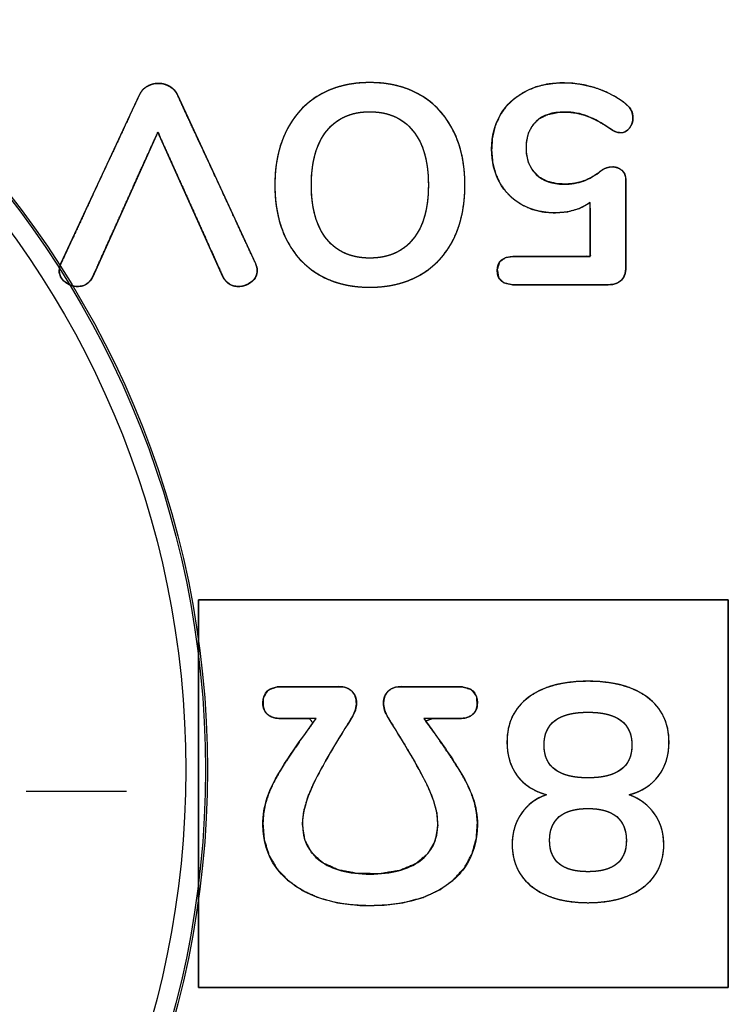
# Model space of a CAD drawing. Units: millimetres. Extents: x 5 to 1169, y 20 to 821.
# Drawn here: x 376 to 381, y 141 to 148 of the extents above; entities that cross this region are included whole.
import ezdxf

# ---------------------------------------------------------------- set-up
doc = ezdxf.new("R2010")
doc.units = ezdxf.units.MM
for name, color, linetype in [('02-0208-0100_ROT', 7, 'Continuous'), ('Default', 7, 'Continuous'), ('Silk', 7, 'Continuous')]:
    doc.layers.add(name, color=color, linetype=linetype)

# ---------------------------------------------------------------- blocks, each defined once
blk = doc.blocks.new('SE3')
at = {"layer": '02-0208-0100_ROT', "color": 7, "linetype": 'Continuous'}
blk.add_circle((370.392, 142.5618), 7, dxfattribs=at)
at = {"layer": '02-0208-0100_ROT', "color": 7}
for radius in [6.9849, 6.8385]:
    blk.add_circle((370.392, 142.5618), radius, dxfattribs=at)

msp = doc.modelspace()

# ---------------------------------------------------------------- linework, layer by layer
at = {"layer": 'Silk', "color": 7, "linetype": 'Continuous'}
for points, degree, knots in [([(376.5345, 146.2478), (376.5217, 146.2254), (376.5063, 146.2072), (376.4884, 146.1931), (376.4679, 146.1832), (376.4448, 146.1774), (376.4202, 146.1758), (376.4026, 146.177), (376.3856, 146.1802), (376.3691, 146.1853), (376.3534, 146.1924), (376.3382, 146.2015), (376.3237, 146.2124), (376.3111, 146.2247), (376.301, 146.2379), (376.2933, 146.2521), (376.288, 146.2673), (376.2852, 146.2834), (376.2848, 146.2972), (376.2854, 146.3054), (376.2867, 146.314), (376.2888, 146.323), (376.2917, 146.3323), (376.2952, 146.342), (376.3081, 146.3702), (376.389, 146.5444), (376.5208, 146.828), (376.6689, 147.1465), (376.7986, 147.4257), (376.8755, 147.5911), (376.8877, 147.6167), (376.8955, 147.6292), (376.9044, 147.6407), (376.9144, 147.6512), (376.9257, 147.6606), (376.938, 147.669), (376.9514, 147.6763), (376.9651, 147.6823), (376.9791, 147.687), (376.9934, 147.6905), (377.008, 147.6926), (377.0229, 147.6935), (377.0379, 147.6931), (377.0526, 147.6914), (377.067, 147.6884), (377.0811, 147.6841), (377.0948, 147.6786), (377.1083, 147.6717), (377.1212, 147.6637), (377.1328, 147.6547), (377.1433, 147.6445), (377.1526, 147.6334), (377.1608, 147.6212), (377.1676, 147.6084), (377.2174, 147.5009), (377.332, 147.2534), (377.477, 146.9402), (377.618, 146.6358), (377.7205, 146.4145), (377.7524, 146.3455), (377.7562, 146.3358), (377.7592, 146.3265), (377.7616, 146.3177), (377.7632, 146.3095), (377.7641, 146.3017), (377.7642, 146.2912), (377.7622, 146.2741), (377.7577, 146.2581), (377.7507, 146.2432), (377.7412, 146.2294), (377.7291, 146.2167), (377.7148, 146.2051), (377.6994, 146.1954), (377.6833, 146.1876), (377.6666, 146.1818), (377.6492, 146.1779), (377.6311, 146.176), (377.616, 146.1759), (377.6041, 146.177), (377.5925, 146.1791), (377.5812, 146.1823), (377.5702, 146.1865), (377.5595, 146.1917), (377.5492, 146.198), (377.5397, 146.2053), (377.5309, 146.2136), (377.523, 146.223), (377.5158, 146.2335), (377.5095, 146.2449), (377.4856, 146.2979), (377.403, 146.4814), (377.2866, 146.74), (377.1652, 147.0098), (377.0674, 147.2271), (377.0219, 147.3281), (376.9917, 147.2637), (376.9037, 147.068), (376.7852, 146.8048), (376.6651, 146.5379), (376.5719, 146.3309), (376.5345, 146.2478)], 1, [0, 0, 0.004096, 0.007882, 0.011502, 0.015118, 0.018893, 0.022807, 0.025612, 0.02836, 0.031088, 0.033835, 0.036639, 0.039526, 0.042312, 0.044956, 0.047519, 0.050068, 0.052671, 0.054862, 0.05617, 0.057549, 0.059009, 0.060557, 0.062199, 0.067121, 0.09761, 0.147244, 0.203005, 0.251874, 0.280831, 0.285326, 0.287667, 0.289978, 0.292285, 0.294613, 0.296987, 0.299399, 0.301771, 0.304115, 0.306449, 0.308791, 0.31116, 0.313545, 0.315897, 0.318231, 0.320567, 0.322924, 0.325323, 0.327725, 0.33007, 0.332384, 0.334691, 0.337019, 0.339316, 0.358126, 0.401427, 0.456207, 0.509456, 0.548164, 0.560234, 0.561897, 0.563446, 0.564886, 0.566224, 0.567467, 0.569125, 0.571862, 0.574503, 0.577119, 0.579782, 0.582559, 0.585488, 0.588379, 0.591211, 0.594021, 0.596849, 0.599732, 0.602137, 0.604033, 0.605906, 0.607769, 0.609638, 0.611526, 0.613439, 0.615347, 0.617266, 0.619219, 0.621227, 0.623309, 0.63253, 0.66448, 0.709488, 0.756456, 0.794283, 0.811867, 0.823159, 0.857221, 0.903037, 0.949505, 0.985526, 1, 1]), ([(376.8837, 147.6088), (376.8964, 147.6356), (376.9158, 147.6565), (376.9419, 147.6713), (376.968, 147.6861), (376.9959, 147.6935), (377.0255, 147.6935), (377.0552, 147.6935), (377.083, 147.6861), (377.1091, 147.6713), (377.1353, 147.6565), (377.1547, 147.6356), (377.1674, 147.6088)], 3, [0, 0, 0, 0, 0.25, 0.25, 0.25, 0.5, 0.5, 0.5, 0.75, 0.75, 0.75, 1, 1, 1, 1]), ([(378.6046, 147.6999), (378.7499, 147.6999), (378.8759, 147.6688), (378.9824, 147.6067), (379.089, 147.5446), (379.1712, 147.4557), (379.229, 147.34), (379.2869, 147.2243), (379.3158, 147.0888), (379.3158, 146.9336), (379.3158, 146.7784), (379.2872, 146.6433), (379.2301, 146.5283), (379.1729, 146.4132), (379.0907, 146.3247), (378.9835, 146.2626), (378.8762, 146.2005), (378.7499, 146.1695), (378.6046, 146.1695), (378.4592, 146.1695), (378.3333, 146.2005), (378.2268, 146.2626), (378.1202, 146.3247), (378.0384, 146.4132), (377.9812, 146.5283), (377.9241, 146.6433), (377.8955, 146.7784), (377.8955, 146.9336), (377.8955, 147.0888), (377.9244, 147.2243), (377.9823, 147.34), (378.0401, 147.4557), (378.1223, 147.5446), (378.2289, 147.6067), (378.3354, 147.6688), (378.4607, 147.6999), (378.6046, 147.6999)], 3, [0, 0, 0, 0, 0.083333, 0.083333, 0.083333, 0.166667, 0.166667, 0.166667, 0.25, 0.25, 0.25, 0.333333, 0.333333, 0.333333, 0.416667, 0.416667, 0.416667, 0.5, 0.5, 0.5, 0.583333, 0.583333, 0.583333, 0.666667, 0.666667, 0.666667, 0.75, 0.75, 0.75, 0.833333, 0.833333, 0.833333, 0.916667, 0.916667, 0.916667, 1, 1, 1, 1]), ([(378.6046, 147.6999), (378.6561, 147.6985), (378.7059, 147.6945), (378.754, 147.6878), (378.8005, 147.6784), (378.8453, 147.6663), (378.8884, 147.6516), (378.9298, 147.6341), (378.9695, 147.614), (379.0075, 147.5913), (379.0434, 147.5662), (379.0773, 147.5388), (379.109, 147.5092), (379.1385, 147.4771), (379.166, 147.4428), (379.1914, 147.4062), (379.2147, 147.3672), (379.2358, 147.326), (379.2546, 147.2829), (379.2708, 147.2381), (379.2846, 147.1917), (379.2958, 147.1435), (379.3046, 147.0935), (379.3108, 147.0419), (379.3146, 146.9886), (379.3158, 146.9336), (379.3146, 146.8786), (379.3109, 146.8253), (379.3047, 146.7738), (379.2961, 146.724), (379.2849, 146.6759), (379.2714, 146.6296), (379.2553, 146.585), (379.2368, 146.5422), (379.2159, 146.5012), (379.1928, 146.4624), (379.1675, 146.426), (379.1401, 146.3918), (379.1105, 146.3599), (379.0787, 146.3303), (379.0448, 146.303), (379.0088, 146.278), (378.9705, 146.2553), (378.9305, 146.2352), (378.8889, 146.2177), (378.8456, 146.203), (378.8007, 146.1909), (378.7541, 146.1815), (378.7059, 146.1748), (378.6561, 146.1708), (378.6046, 146.1695), (378.5531, 146.1708), (378.5033, 146.1748), (378.4552, 146.1815), (378.4087, 146.1909), (378.3639, 146.203), (378.3208, 146.2177), (378.2794, 146.2352), (378.2397, 146.2553), (378.2017, 146.278), (378.1658, 146.303), (378.1321, 146.3303), (378.1005, 146.3599), (378.071, 146.3918), (378.0437, 146.426), (378.0185, 146.4624), (377.9954, 146.5012), (377.9745, 146.5422), (377.956, 146.585), (377.94, 146.6296), (377.9264, 146.6759), (377.9153, 146.724), (377.9066, 146.7738), (377.9005, 146.8253), (377.8967, 146.8786), (377.8955, 146.9336), (377.8968, 146.9886), (377.9005, 147.0419), (377.9068, 147.0935), (377.9155, 147.1435), (377.9267, 147.1917), (377.9405, 147.2381), (377.9567, 147.2829), (377.9755, 147.326), (377.9967, 147.3672), (378.0199, 147.4062), (378.0453, 147.4428), (378.0728, 147.4771), (378.1024, 147.5092), (378.1341, 147.5388), (378.1679, 147.5662), (378.2038, 147.5913), (378.2418, 147.614), (378.2815, 147.6341), (378.3228, 147.6516), (378.3657, 147.6663), (378.4103, 147.6784), (378.4564, 147.6878), (378.5042, 147.6945), (378.5536, 147.6985), (378.6046, 147.6999)], 1, [0, 0, 0.010909, 0.021495, 0.031791, 0.041834, 0.051661, 0.061314, 0.070837, 0.080275, 0.089653, 0.098931, 0.108147, 0.117349, 0.126583, 0.135899, 0.14534, 0.154953, 0.164771, 0.174725, 0.184819, 0.195091, 0.205577, 0.216312, 0.227327, 0.238651, 0.250311, 0.261967, 0.273279, 0.284275, 0.294982, 0.305432, 0.315658, 0.325697, 0.335585, 0.345338, 0.354899, 0.364298, 0.373581, 0.382796, 0.391991, 0.401215, 0.410516, 0.419934, 0.429419, 0.438983, 0.44867, 0.458524, 0.468587, 0.478898, 0.489492, 0.500404, 0.511319, 0.521908, 0.532204, 0.542245, 0.552069, 0.561719, 0.571238, 0.580675, 0.59005, 0.599317, 0.608512, 0.617684, 0.626881, 0.636152, 0.645542, 0.655098, 0.664851, 0.674739, 0.684778, 0.695004, 0.705454, 0.716161, 0.727157, 0.738469, 0.750125, 0.761785, 0.773109, 0.784124, 0.794859, 0.805345, 0.815617, 0.825711, 0.835665, 0.845483, 0.855095, 0.864537, 0.873852, 0.883087, 0.892289, 0.901505, 0.910783, 0.920161, 0.929589, 0.93909, 0.948709, 0.958489, 0.96847, 0.978692, 0.989191, 1, 1]), ([(379.9868, 146.7262), (379.8936, 146.7262), (379.8114, 146.7463), (379.7402, 146.7865), (379.6689, 146.8267), (379.6135, 146.8828), (379.574, 146.9548), (379.5345, 147.0267), (379.5147, 147.1093), (379.5147, 147.2024), (379.5147, 147.2998), (379.537, 147.3859), (379.5814, 147.4607), (379.6259, 147.5355), (379.6887, 147.5937), (379.7698, 147.6353), (379.851, 147.6769), (379.9444, 147.6977), (380.0503, 147.6977), (380.1378, 147.6977), (380.2235, 147.6833), (380.3075, 147.6543), (380.3914, 147.6254), (380.463, 147.5863), (380.5223, 147.5369), (380.5548, 147.5086), (380.571, 147.4755), (380.571, 147.4374), (380.571, 147.4063), (380.5622, 147.3799), (380.5445, 147.358), (380.5269, 147.3361), (380.5061, 147.3252), (380.4821, 147.3252), (380.468, 147.3252), (380.4546, 147.3277), (380.4419, 147.3326), (380.4292, 147.3375), (380.4143, 147.3457), (380.3974, 147.3569), (380.341, 147.3965), (380.2859, 147.4268), (380.2323, 147.448), (380.1787, 147.4691), (380.1215, 147.4797), (380.0609, 147.4797), (379.9677, 147.4797), (379.8965, 147.4564), (379.8471, 147.4099), (379.7977, 147.3633), (379.773, 147.297), (379.773, 147.2109), (379.773, 147.1276), (379.798, 147.0617), (379.8481, 147.013), (379.8982, 146.9643), (379.967, 146.94), (380.0545, 146.94), (380.1095, 146.94), (380.1586, 146.9477), (380.2016, 146.9632), (380.2447, 146.9788), (380.2888, 147.0049), (380.3339, 147.0416), (380.3607, 147.0599), (380.3882, 147.0691), (380.4165, 147.0691), (380.4447, 147.0691), (380.4687, 147.0606), (380.4884, 147.0437), (380.5082, 147.0267), (380.5181, 147.0042), (380.5181, 146.9759)], 3, [0, 0, 0, 0, 0.041667, 0.041667, 0.041667, 0.083333, 0.083333, 0.083333, 0.125, 0.125, 0.125, 0.166667, 0.166667, 0.166667, 0.208333, 0.208333, 0.208333, 0.25, 0.25, 0.25, 0.291667, 0.291667, 0.291667, 0.333333, 0.333333, 0.333333, 0.375, 0.375, 0.375, 0.416667, 0.416667, 0.416667, 0.458333, 0.458333, 0.458333, 0.5, 0.5, 0.5, 0.541667, 0.541667, 0.541667, 0.583333, 0.583333, 0.583333, 0.625, 0.625, 0.625, 0.666667, 0.666667, 0.666667, 0.708333, 0.708333, 0.708333, 0.75, 0.75, 0.75, 0.791667, 0.791667, 0.791667, 0.833333, 0.833333, 0.833333, 0.875, 0.875, 0.875, 0.916667, 0.916667, 0.916667, 0.958333, 0.958333, 0.958333, 1, 1, 1, 1]), ([(379.9868, 146.7262), (379.8981, 146.7328), (379.8166, 146.7525), (379.7423, 146.7853), (379.6766, 146.83), (379.6213, 146.885), (379.5764, 146.9505), (379.543, 147.0247), (379.5224, 147.1059), (379.5148, 147.194), (379.5207, 147.287), (379.5412, 147.373), (379.5762, 147.4517), (379.6247, 147.5216), (379.6853, 147.5807), (379.7578, 147.6289), (379.8409, 147.6653), (379.9321, 147.6882), (380.0314, 147.6975), (380.1208, 147.6945), (380.2059, 147.6821), (380.2898, 147.6602), (380.3705, 147.6297), (380.4432, 147.5925), (380.5078, 147.5485), (380.5436, 147.5148), (380.5624, 147.4828), (380.5706, 147.4476), (380.5695, 147.4158), (380.5624, 147.3888), (380.5496, 147.3647), (380.5319, 147.3446), (380.5119, 147.3315), (380.4899, 147.3256), (380.4729, 147.3256), (380.4595, 147.3274), (380.4465, 147.3309), (380.4336, 147.3361), (380.4194, 147.3434), (380.4039, 147.3527), (380.3637, 147.3795), (380.3089, 147.412), (380.2549, 147.4386), (380.2014, 147.4589), (380.1458, 147.4724), (380.0879, 147.479), (380.0127, 147.4774), (379.9355, 147.4615), (379.8725, 147.4304), (379.8241, 147.3844), (379.7915, 147.3252), (379.7752, 147.2531), (379.7749, 147.1722), (379.791, 147.1009), (379.8235, 147.041), (379.8719, 146.9927), (379.9332, 146.9597), (380.0067, 146.9426), (380.0773, 146.9404), (380.1281, 146.9451), (380.1751, 146.9548), (380.2185, 146.9698), (380.2617, 146.9914), (380.3056, 147.0199), (380.3436, 147.0478), (380.3705, 147.0608), (380.3979, 147.0678), (380.4257, 147.0688), (380.4513, 147.0642), (380.4741, 147.054), (380.4941, 147.0384), (380.5085, 147.0187), (380.5164, 146.9953), (380.5181, 146.9608), (380.5181, 146.7243), (380.5181, 146.4187), (380.5179, 146.3062), (380.5124, 146.2712), (380.4995, 146.2417), (380.4793, 146.2178), (380.4527, 146.2007), (380.4201, 146.191), (380.3816, 146.1885), (380.1509, 146.1885), (379.8189, 146.1885), (379.6717, 146.1888), (379.6059, 146.2038), (379.5678, 146.2419), (379.5573, 146.3027), (379.5745, 146.3582), (379.6193, 146.3907), (379.6856, 146.4002), (379.8517, 146.4002), (380.1217, 146.4002), (380.2514, 146.4007), (380.2514, 146.5135), (380.2514, 146.7052), (380.2492, 146.8009), (380.1724, 146.7594), (380.0849, 146.7345), (379.9868, 146.7262)], 1, [0, 0, 0.011963, 0.023242, 0.03417, 0.04486, 0.055361, 0.066042, 0.076998, 0.088266, 0.100164, 0.112697, 0.124593, 0.136172, 0.147625, 0.159007, 0.170724, 0.182932, 0.195581, 0.208997, 0.221033, 0.232603, 0.244277, 0.255872, 0.266861, 0.277379, 0.284, 0.288993, 0.293856, 0.29813, 0.301893, 0.305563, 0.309163, 0.312371, 0.315439, 0.317727, 0.319551, 0.321358, 0.323227, 0.32537, 0.327807, 0.334309, 0.342889, 0.350976, 0.358681, 0.366374, 0.374208, 0.384331, 0.394944, 0.404391, 0.41338, 0.422468, 0.432418, 0.443295, 0.453128, 0.462305, 0.4715, 0.480862, 0.491012, 0.500515, 0.507388, 0.513838, 0.520014, 0.526518, 0.533558, 0.539897, 0.54392, 0.547727, 0.551459, 0.554962, 0.558325, 0.561728, 0.565016, 0.568343, 0.572985, 0.604809, 0.645921, 0.661058, 0.665822, 0.670147, 0.67436, 0.678618, 0.683198, 0.688386, 0.719421, 0.764086, 0.783892, 0.792974, 0.800225, 0.808526, 0.816342, 0.823791, 0.832801, 0.855151, 0.891465, 0.908922, 0.924104, 0.949892, 0.962768, 0.974523, 0.98676, 1, 1]), ([(378.6046, 147.4818), (378.4677, 147.4818), (378.3608, 147.4346), (378.2839, 147.34), (378.207, 147.2455), (378.1685, 147.11), (378.1685, 146.9336), (378.1685, 146.7572), (378.207, 146.6221), (378.2839, 146.5283), (378.3608, 146.4344), (378.4677, 146.3875), (378.6046, 146.3875), (378.7429, 146.3875), (378.8505, 146.4344), (378.9274, 146.5283), (379.0043, 146.6221), (379.0427, 146.7572), (379.0427, 146.9336), (379.0427, 147.11), (379.0043, 147.2455), (378.9274, 147.34), (378.8505, 147.4346), (378.7429, 147.4818), (378.6046, 147.4818)], 3, [0, 0, 0, 0, 0.125, 0.125, 0.125, 0.25, 0.25, 0.25, 0.375, 0.375, 0.375, 0.5, 0.5, 0.5, 0.625, 0.625, 0.625, 0.75, 0.75, 0.75, 0.875, 0.875, 0.875, 1, 1, 1, 1]), ([(378.6046, 147.4818), (378.5723, 147.4809), (378.5412, 147.4782), (378.5112, 147.4736), (378.4824, 147.4673), (378.4547, 147.4591), (378.4282, 147.4491), (378.4028, 147.4374), (378.3786, 147.4237), (378.3556, 147.4083), (378.3336, 147.3911), (378.3129, 147.372), (378.2933, 147.3511), (378.2749, 147.3285), (378.2579, 147.3042), (378.2424, 147.2784), (378.2283, 147.251), (378.2158, 147.222), (378.2047, 147.1914), (378.1951, 147.1593), (378.187, 147.1256), (378.1803, 147.0904), (378.1752, 147.0535), (378.1715, 147.0151), (378.1692, 146.9751), (378.1685, 146.9336), (378.1692, 146.892), (378.1715, 146.8521), (378.1752, 146.8137), (378.1803, 146.7769), (378.187, 146.7417), (378.1951, 146.7081), (378.2047, 146.6761), (378.2158, 146.6457), (378.2283, 146.6168), (378.2424, 146.5895), (378.2579, 146.5638), (378.2749, 146.5397), (378.2933, 146.5172), (378.3129, 146.4965), (378.3336, 146.4776), (378.3556, 146.4605), (378.3786, 146.4451), (378.4028, 146.4316), (378.4282, 146.4199), (378.4547, 146.41), (378.4824, 146.4019), (378.5112, 146.3956), (378.5412, 146.3911), (378.5723, 146.3884), (378.6046, 146.3875), (378.6372, 146.3884), (378.6686, 146.3911), (378.6989, 146.3956), (378.7279, 146.4019), (378.7558, 146.41), (378.7825, 146.4199), (378.8081, 146.4316), (378.8324, 146.4451), (378.8556, 146.4605), (378.8776, 146.4776), (378.8984, 146.4965), (378.918, 146.5172), (378.9365, 146.5397), (378.9534, 146.5638), (378.9689, 146.5895), (378.983, 146.6168), (378.9955, 146.6457), (379.0066, 146.6761), (379.0162, 146.7081), (379.0243, 146.7417), (379.0309, 146.7769), (379.0361, 146.8137), (379.0398, 146.8521), (379.042, 146.892), (379.0427, 146.9336), (379.042, 146.9751), (379.0398, 147.0151), (379.0361, 147.0535), (379.0309, 147.0904), (379.0243, 147.1256), (379.0162, 147.1593), (379.0066, 147.1914), (378.9955, 147.222), (378.983, 147.251), (378.9689, 147.2784), (378.9534, 147.3042), (378.9365, 147.3285), (378.918, 147.3511), (378.8984, 147.372), (378.8776, 147.3911), (378.8556, 147.4083), (378.8324, 147.4237), (378.8081, 147.4374), (378.7825, 147.4491), (378.7558, 147.4591), (378.7279, 147.4673), (378.6989, 147.4736), (378.6686, 147.4782), (378.6372, 147.4809), (378.6046, 147.4818)], 1, [0, 0, 0.010165, 0.02, 0.029543, 0.038833, 0.047915, 0.056834, 0.065639, 0.074383, 0.083118, 0.091895, 0.100767, 0.109784, 0.118976, 0.128295, 0.137778, 0.147468, 0.157408, 0.167636, 0.178189, 0.189099, 0.200395, 0.212104, 0.22425, 0.236853, 0.249934, 0.263013, 0.275609, 0.287743, 0.299436, 0.310712, 0.321597, 0.332122, 0.342319, 0.352224, 0.361877, 0.371321, 0.3806, 0.389752, 0.398734, 0.407576, 0.41633, 0.425045, 0.433775, 0.44257, 0.451481, 0.460558, 0.469845, 0.479386, 0.489221, 0.499386, 0.509652, 0.51958, 0.529205, 0.538567, 0.547708, 0.556675, 0.565516, 0.574283, 0.583026, 0.5918, 0.600655, 0.609643, 0.618795, 0.628073, 0.637516, 0.647168, 0.657072, 0.667268, 0.677791, 0.688676, 0.699951, 0.711643, 0.723777, 0.736373, 0.749452, 0.762533, 0.775136, 0.787282, 0.79899, 0.810286, 0.821195, 0.831746, 0.841974, 0.851912, 0.861601, 0.871083, 0.880402, 0.889594, 0.898617, 0.907501, 0.916298, 0.925061, 0.933842, 0.942694, 0.951668, 0.960814, 0.970179, 0.979806, 0.989734, 1, 1]), ([(376.5345, 146.2478), (376.5119, 146.1998), (376.4745, 146.1758), (376.4223, 146.1758), (376.387, 146.1758), (376.3552, 146.1871), (376.327, 146.2097), (376.2988, 146.2323), (376.2847, 146.2605), (376.2847, 146.2944), (376.2847, 146.3099), (376.2889, 146.3275), (376.2974, 146.3473)], 3, [0, 0, 0, 0, 0.25, 0.25, 0.25, 0.5, 0.5, 0.5, 0.75, 0.75, 0.75, 1, 1, 1, 1]), ([(377.7516, 146.3473), (377.76, 146.3275), (377.7643, 146.3106), (377.7643, 146.2965), (377.7643, 146.2612), (377.7498, 146.2323), (377.7209, 146.2097), (377.6919, 146.1871), (377.6591, 146.1758), (377.6224, 146.1758), (377.5985, 146.1758), (377.5762, 146.1818), (377.5558, 146.1938), (377.5353, 146.2058), (377.5194, 146.2238), (377.5081, 146.2478)], 3, [0, 0, 0, 0, 0.2, 0.2, 0.2, 0.4, 0.4, 0.4, 0.6, 0.6, 0.6, 0.8, 0.8, 0.8, 1, 1, 1, 1]), ([(379.6841, 146.1885), (379.5994, 146.1885), (379.5571, 146.2238), (379.5571, 146.2944), (379.5571, 146.3649), (379.5994, 146.4002), (379.6841, 146.4002)], 3, [0, 0, 0, 0, 0.5, 0.5, 0.5, 1, 1, 1, 1]), ([(380.5181, 146.3155), (380.5181, 146.276), (380.5068, 146.245), (380.4842, 146.2224), (380.4616, 146.1998), (380.4299, 146.1885), (380.3889, 146.1885)], 3, [0, 0, 0, 0, 0.5, 0.5, 0.5, 1, 1, 1, 1]), ([(381.2829, 140.9352), (381.2644, 140.9352), (381.211, 140.9352), (381.1256, 140.9352), (381.0114, 140.9352), (380.8713, 140.9352), (380.7085, 140.9352), (380.5259, 140.9352), (380.3265, 140.9352), (380.1135, 140.9352), (379.8899, 140.9352), (379.6586, 140.9352), (379.4228, 140.9352), (379.1855, 140.9352), (378.9497, 140.9352), (378.7184, 140.9352), (378.4948, 140.9352), (378.2818, 140.9352), (378.0825, 140.9352), (377.8998, 140.9352), (377.737, 140.9352), (377.5969, 140.9352), (377.4827, 140.9352), (377.3973, 140.9352), (377.3439, 140.9352), (377.3254, 140.9352), (377.3254, 140.9487), (377.3254, 140.9879), (377.3254, 141.0504), (377.3254, 141.134), (377.3254, 141.2366), (377.3254, 141.3558), (377.3254, 141.4896), (377.3254, 141.6355), (377.3254, 141.7915), (377.3254, 141.9553), (377.3254, 142.1246), (377.3254, 142.2973), (377.3254, 142.4711), (377.3254, 142.6438), (377.3254, 142.8131), (377.3254, 142.9769), (377.3254, 143.1328), (377.3254, 143.2788), (377.3254, 143.4125), (377.3254, 143.5318), (377.3254, 143.6344), (377.3254, 143.718), (377.3254, 143.7805), (377.3254, 143.8197), (377.3254, 143.8332), (377.3439, 143.8332), (377.3973, 143.8332), (377.4827, 143.8332), (377.5969, 143.8332), (377.737, 143.8332), (377.8998, 143.8332), (378.0825, 143.8332), (378.2818, 143.8332), (378.4948, 143.8332), (378.7184, 143.8332), (378.9497, 143.8332), (379.1855, 143.8332), (379.4228, 143.8332), (379.6586, 143.8332), (379.8899, 143.8332), (380.1135, 143.8332), (380.3265, 143.8332), (380.5259, 143.8332), (380.7085, 143.8332), (380.8713, 143.8332), (381.0114, 143.8332), (381.1256, 143.8332), (381.211, 143.8332), (381.2644, 143.8332), (381.2829, 143.8332), (381.2829, 143.8197), (381.2829, 143.7805), (381.2829, 143.718), (381.2829, 143.6344), (381.2829, 143.5318), (381.2829, 143.4125), (381.2829, 143.2788), (381.2829, 143.1328), (381.2829, 142.9769), (381.2829, 142.8131), (381.2829, 142.6438), (381.2829, 142.4711), (381.2829, 142.2973), (381.2829, 142.1246), (381.2829, 141.9553), (381.2829, 141.7915), (381.2829, 141.6355), (381.2829, 141.4896), (381.2829, 141.3558), (381.2829, 141.2366), (381.2829, 141.134), (381.2829, 141.0504), (381.2829, 140.9879), (381.2829, 140.9487), (381.2829, 140.9352)], 1, [0, 0, 0.001349, 0.005246, 0.011472, 0.019803, 0.030018, 0.041896, 0.055215, 0.069753, 0.085289, 0.1016, 0.118466, 0.135664, 0.152973, 0.170171, 0.187037, 0.203348, 0.218884, 0.233422, 0.246741, 0.258619, 0.268834, 0.277165, 0.283391, 0.287288, 0.288637, 0.289624, 0.292479, 0.297037, 0.303138, 0.310619, 0.319317, 0.32907, 0.339716, 0.351092, 0.363037, 0.375387, 0.387981, 0.400656, 0.41325, 0.4256, 0.437545, 0.448921, 0.459567, 0.46932, 0.478018, 0.485499, 0.4916, 0.496158, 0.499013, 0.5, 0.501349, 0.505246, 0.511472, 0.519803, 0.530018, 0.541896, 0.555215, 0.569753, 0.585289, 0.6016, 0.618466, 0.635664, 0.652973, 0.670171, 0.687037, 0.703348, 0.718884, 0.733422, 0.746741, 0.758619, 0.768834, 0.777165, 0.783391, 0.787288, 0.788637, 0.789624, 0.792479, 0.797037, 0.803138, 0.810619, 0.819317, 0.82907, 0.839716, 0.851092, 0.863037, 0.875387, 0.887981, 0.900656, 0.91325, 0.9256, 0.937545, 0.948921, 0.959567, 0.96932, 0.978018, 0.985499, 0.9916, 0.996158, 0.999013, 1, 1]), ([(377.9437, 142.945), (377.8998, 142.9489), (377.8639, 142.9605), (377.8362, 142.9797), (377.8172, 143.0064), (377.8075, 143.0401), (377.8096, 143.0978), (377.8433, 143.1555), (377.9126, 143.1817), (378.0069, 143.1835), (378.226, 143.1835), (378.3773, 143.1835), (378.4137, 143.18), (378.4467, 143.1676), (378.4738, 143.1463), (378.4931, 143.1186), (378.5035, 143.0862), (378.505, 143.0493), (378.4976, 143.0103), (378.4812, 142.9701), (378.3904, 142.823), (378.2732, 142.6261), (378.1919, 142.474), (378.1417, 142.3567), (378.1119, 142.2518), (378.1019, 142.1585), (378.119, 142.0401), (378.1702, 141.9425), (378.2555, 141.8659), (378.3708, 141.8133), (378.5144, 141.7863), (378.6807, 141.7849), (378.8277, 141.8091), (378.9467, 141.8588), (379.0363, 141.933), (379.0918, 142.0282), (379.1129, 142.1443), (379.1051, 142.2406), (379.0771, 142.3434), (379.0287, 142.4574), (378.9508, 142.604), (378.8372, 142.7972), (378.7339, 142.9651), (378.7166, 143.0047), (378.7082, 143.0444), (378.7087, 143.0823), (378.7181, 143.1153), (378.7364, 143.1435), (378.7629, 143.1656), (378.796, 143.179), (378.8357, 143.1835), (378.9645, 143.1835), (379.1881, 143.1835), (379.2925, 143.1827), (379.3658, 143.16), (379.4034, 143.1057), (379.408, 143.0443), (379.3993, 143.0098), (379.3814, 142.9823), (379.3546, 142.9622), (379.3196, 142.9498), (379.2767, 142.945), (379.2077, 142.945), (379.0714, 142.945), (379.021, 142.9272), (379.1282, 142.7795), (379.2137, 142.6551), (379.2781, 142.5531), (379.3274, 142.4638), (379.3638, 142.3844), (379.3877, 142.3131), (379.4025, 142.2413), (379.4087, 142.1681), (379.4013, 142.0515), (379.369, 141.934), (379.3115, 141.8294), (379.2305, 141.7394), (379.1278, 141.6656), (379.0035, 141.6083), (378.861, 141.5692), (378.702, 141.5491), (378.5309, 141.5481), (378.3721, 141.5664), (378.2288, 141.604), (378.1022, 141.6601), (377.9968, 141.7325), (377.9127, 141.8209), (377.8517, 141.9238), (377.8162, 142.039), (377.8062, 142.16), (377.8114, 142.2349), (377.8253, 142.308), (377.848, 142.3799), (377.8831, 142.4591), (377.9316, 142.548), (377.9945, 142.6485), (378.0769, 142.7691), (378.1795, 142.9107), (378.1551, 142.945), (378.021, 142.945), (377.9437, 142.945)], 1, [0, 0, 0.0044, 0.008161, 0.011537, 0.014797, 0.018303, 0.02406, 0.03073, 0.038132, 0.047545, 0.069408, 0.084509, 0.088161, 0.091681, 0.095118, 0.098485, 0.101884, 0.105577, 0.109539, 0.113866, 0.131117, 0.153998, 0.171209, 0.183945, 0.194831, 0.204194, 0.216134, 0.227133, 0.238579, 0.251228, 0.265811, 0.282407, 0.297273, 0.310145, 0.32176, 0.332766, 0.344541, 0.354185, 0.364819, 0.377178, 0.393745, 0.416115, 0.435795, 0.440113, 0.444157, 0.447946, 0.451366, 0.454723, 0.458172, 0.461736, 0.465722, 0.478572, 0.500891, 0.511319, 0.518976, 0.525564, 0.53171, 0.535267, 0.538534, 0.541884, 0.545586, 0.549899, 0.556785, 0.570384, 0.575727, 0.593939, 0.609011, 0.62105, 0.631229, 0.639944, 0.647456, 0.65477, 0.662106, 0.673768, 0.685921, 0.697841, 0.709932, 0.722552, 0.736208, 0.750955, 0.766959, 0.784037, 0.79999, 0.814778, 0.828592, 0.841359, 0.853535, 0.865483, 0.87751, 0.88963, 0.897121, 0.904547, 0.912075, 0.920718, 0.930829, 0.942665, 0.957238, 0.974694, 0.9789, 0.992291, 1, 1]), ([(377.9437, 142.945), (377.8993, 142.945), (377.8653, 142.955), (377.8416, 142.9748), (377.8179, 142.9947), (377.8061, 143.0237), (377.8061, 143.062), (377.8061, 143.143), (377.8519, 143.1835), (377.9437, 143.1835)], 3, [0, 0, 0, 0, 0.333333, 0.333333, 0.333333, 0.666667, 0.666667, 0.666667, 1, 1, 1, 1]), ([(378.3793, 143.1835), (378.4176, 143.1835), (378.4481, 143.172), (378.4711, 143.1491), (378.494, 143.1262), (378.5055, 143.0971), (378.5055, 143.062), (378.5055, 143.0268), (378.494, 142.9901), (378.4711, 142.9519), (378.3274, 142.7256), (378.2299, 142.5571), (378.1787, 142.4463), (378.1275, 142.3354), (378.1019, 142.2395), (378.1019, 142.1585), (378.1019, 142.0392), (378.1458, 141.9468), (378.2337, 141.881), (378.3216, 141.8153), (378.4458, 141.7824), (378.6064, 141.7824), (378.7669, 141.7824), (378.8915, 141.8153), (378.9801, 141.881), (379.0688, 141.9468), (379.1131, 142.0392), (379.1131, 142.1585), (379.1131, 142.2395), (379.0871, 142.3347), (379.0352, 142.444), (378.9832, 142.5533), (378.8854, 142.7226), (378.7417, 142.9519), (378.7187, 142.9886), (378.7073, 143.0253), (378.7073, 143.062), (378.7073, 143.0971), (378.7187, 143.1262), (378.7417, 143.1491), (378.7646, 143.172), (378.7959, 143.1835), (378.8357, 143.1835)], 3, [0, 0, 0, 0, 0.0714286, 0.0714286, 0.0714286, 0.1428571, 0.1428571, 0.1428571, 0.2142857, 0.2142857, 0.2142857, 0.2857143, 0.2857143, 0.2857143, 0.3571429, 0.3571429, 0.3571429, 0.4285714, 0.4285714, 0.4285714, 0.5, 0.5, 0.5, 0.5714286, 0.5714286, 0.5714286, 0.6428571, 0.6428571, 0.6428571, 0.7142857, 0.7142857, 0.7142857, 0.7857143, 0.7857143, 0.7857143, 0.8571429, 0.8571429, 0.8571429, 0.9285714, 0.9285714, 0.9285714, 1, 1, 1, 1]), ([(379.2714, 143.1835), (379.3631, 143.1835), (379.4089, 143.143), (379.4089, 143.062), (379.4089, 143.0237), (379.3971, 142.9947), (379.3734, 142.9748), (379.3497, 142.955), (379.3157, 142.945), (379.2714, 142.945)], 3, [0, 0, 0, 0, 0.333333, 0.333333, 0.333333, 0.666667, 0.666667, 0.666667, 1, 1, 1, 1]), ([(379.9255, 142.3757), (379.8307, 142.4017), (379.7577, 142.4491), (379.7065, 142.5179), (379.6553, 142.5867), (379.6297, 142.6707), (379.6297, 142.7701), (379.6297, 142.9123), (379.6832, 143.0235), (379.7902, 143.1038), (379.8972, 143.184), (380.0455, 143.2241), (380.2351, 143.2241), (380.4246, 143.2241), (380.5729, 143.184), (380.6799, 143.1038), (380.7869, 143.0235), (380.8404, 142.9123), (380.8404, 142.7701), (380.8404, 142.6707), (380.8145, 142.5863), (380.7625, 142.5167), (380.7105, 142.4472), (380.6371, 142.4002), (380.5423, 142.3757), (380.6234, 142.3451), (380.6868, 142.2974), (380.7327, 142.2324), (380.7785, 142.1674), (380.8015, 142.0914), (380.8015, 142.0042), (380.8015, 141.8697), (380.751, 141.7634), (380.6501, 141.6855), (380.5492, 141.6075), (380.4109, 141.5685), (380.2351, 141.5685), (380.0593, 141.5685), (379.9209, 141.6075), (379.82, 141.6855), (379.7191, 141.7634), (379.6687, 141.8697), (379.6687, 142.0042), (379.6687, 142.0929), (379.6916, 142.1701), (379.7375, 142.2358), (379.7833, 142.3016), (379.846, 142.3482), (379.9255, 142.3757)], 3, [0, 0, 0, 0, 0.0625, 0.0625, 0.0625, 0.125, 0.125, 0.125, 0.1875, 0.1875, 0.1875, 0.25, 0.25, 0.25, 0.3125, 0.3125, 0.3125, 0.375, 0.375, 0.375, 0.4375, 0.4375, 0.4375, 0.5, 0.5, 0.5, 0.5625, 0.5625, 0.5625, 0.625, 0.625, 0.625, 0.6875, 0.6875, 0.6875, 0.75, 0.75, 0.75, 0.8125, 0.8125, 0.8125, 0.875, 0.875, 0.875, 0.9375, 0.9375, 0.9375, 1, 1, 1, 1]), ([(379.9255, 142.3757), (379.8817, 142.3898), (379.8412, 142.4072), (379.8041, 142.4279), (379.7703, 142.4519), (379.7398, 142.4792), (379.7128, 142.5097), (379.6892, 142.5433), (379.6695, 142.5793), (379.6538, 142.6176), (379.642, 142.6582), (379.6341, 142.7012), (379.6302, 142.7465), (379.6307, 142.8036), (379.639, 142.8671), (379.6554, 142.9259), (379.68, 142.9798), (379.7129, 143.0291), (379.754, 143.0735), (379.8032, 143.1132), (379.8594, 143.1471), (379.9218, 143.1748), (379.9906, 143.1964), (380.0658, 143.2118), (380.1473, 143.221), (380.2351, 143.2241), (380.3229, 143.221), (380.4044, 143.2118), (380.4795, 143.1964), (380.5483, 143.1748), (380.6108, 143.1471), (380.6669, 143.1132), (380.7161, 143.0735), (380.7572, 143.0291), (380.7901, 142.9798), (380.8147, 142.9259), (380.8312, 142.8671), (380.8394, 142.8036), (380.8399, 142.7465), (380.8359, 142.7011), (380.828, 142.658), (380.816, 142.6172), (380.8001, 142.5786), (380.7801, 142.5424), (380.7562, 142.5085), (380.7287, 142.4777), (380.698, 142.4504), (380.664, 142.4265), (380.6267, 142.4061), (380.5862, 142.3892), (380.5423, 142.3757), (380.5799, 142.3597), (380.6147, 142.3411), (380.6469, 142.3198), (380.6763, 142.2959), (380.7031, 142.2693), (380.7271, 142.2401), (380.7482, 142.2085), (380.7658, 142.1752), (380.7799, 142.1402), (380.7905, 142.1035), (380.7975, 142.065), (380.8011, 142.0249), (380.8005, 141.9725), (380.7928, 141.9122), (380.7773, 141.8563), (380.754, 141.8048), (380.723, 141.7576), (380.6843, 141.7148), (380.6378, 141.6763), (380.5851, 141.6434), (380.5266, 141.6164), (380.4624, 141.5954), (380.3924, 141.5805), (380.3166, 141.5715), (380.2351, 141.5685), (380.1536, 141.5715), (380.0778, 141.5805), (380.0078, 141.5954), (379.9436, 141.6164), (379.885, 141.6434), (379.8323, 141.6763), (379.7859, 141.7148), (379.7471, 141.7576), (379.7161, 141.8048), (379.6929, 141.8563), (379.6774, 141.9122), (379.6697, 141.9725), (379.6691, 142.0253), (379.6727, 142.0661), (379.6797, 142.1051), (379.6903, 142.1424), (379.7044, 142.1779), (379.722, 142.2116), (379.7431, 142.2436), (379.767, 142.273), (379.7935, 142.2994), (379.8227, 142.3229), (379.8544, 142.3434), (379.8886, 142.361), (379.9255, 142.3757)], 1, [0, 0, 0.008598, 0.016827, 0.024764, 0.032501, 0.040131, 0.047756, 0.055417, 0.063068, 0.070797, 0.078698, 0.086859, 0.095358, 0.106019, 0.117974, 0.129363, 0.140444, 0.151497, 0.162803, 0.174612, 0.186851, 0.199611, 0.213074, 0.227398, 0.242712, 0.259123, 0.275526, 0.290835, 0.305155, 0.318617, 0.331376, 0.343615, 0.355424, 0.36673, 0.377783, 0.388864, 0.400253, 0.412208, 0.422871, 0.431382, 0.439569, 0.447512, 0.455299, 0.463026, 0.470779, 0.478475, 0.486149, 0.493905, 0.501841, 0.510051, 0.518619, 0.526244, 0.533624, 0.540821, 0.547903, 0.554941, 0.562006, 0.569099, 0.576135, 0.583182, 0.590317, 0.597612, 0.605135, 0.61493, 0.626268, 0.637098, 0.647656, 0.658201, 0.668987, 0.680243, 0.691855, 0.70388, 0.716498, 0.729862, 0.744105, 0.759334, 0.774564, 0.78881, 0.802179, 0.814801, 0.82683, 0.838443, 0.849699, 0.860483, 0.871025, 0.881582, 0.892411, 0.903749, 0.913609, 0.921257, 0.928665, 0.9359, 0.943033, 0.950141, 0.957291, 0.964366, 0.971357, 0.978341, 0.985394, 0.992591, 1, 1]), ([(380.2351, 142.9925), (380.0165, 142.9925), (379.9072, 142.9108), (379.9072, 142.7472), (379.9072, 142.5836), (380.0165, 142.5018), (380.2351, 142.5018), (380.4537, 142.5018), (380.563, 142.5836), (380.563, 142.7472), (380.563, 142.9108), (380.4537, 142.9925), (380.2351, 142.9925)], 3, [0, 0, 0, 0, 0.25, 0.25, 0.25, 0.5, 0.5, 0.5, 0.75, 0.75, 0.75, 1, 1, 1, 1]), ([(380.2351, 142.9925), (380.2094, 142.9921), (380.1847, 142.9909), (380.1611, 142.989), (380.1386, 142.9862), (380.1171, 142.9827), (380.0966, 142.9784), (380.0772, 142.9733), (380.0588, 142.9674), (380.0415, 142.9607), (380.0253, 142.9533), (380.01, 142.945), (379.9959, 142.936), (379.9828, 142.9262), (379.9707, 142.9156), (379.9597, 142.9042), (379.9497, 142.892), (379.9408, 142.8791), (379.9329, 142.8654), (379.9261, 142.8508), (379.9203, 142.8355), (379.9156, 142.8194), (379.9119, 142.8025), (379.9093, 142.7849), (379.9077, 142.7664), (379.9072, 142.7472), (379.9077, 142.728), (379.9093, 142.7095), (379.9119, 142.6918), (379.9156, 142.6749), (379.9203, 142.6588), (379.9261, 142.6435), (379.9329, 142.629), (379.9408, 142.6153), (379.9497, 142.6023), (379.9597, 142.5901), (379.9707, 142.5787), (379.9828, 142.5681), (379.9959, 142.5583), (380.01, 142.5493), (380.0253, 142.5411), (380.0415, 142.5336), (380.0588, 142.5269), (380.0772, 142.521), (380.0966, 142.5159), (380.1171, 142.5116), (380.1386, 142.5081), (380.1611, 142.5053), (380.1847, 142.5034), (380.2094, 142.5022), (380.2351, 142.5018), (380.2608, 142.5022), (380.2855, 142.5034), (380.3091, 142.5053), (380.3316, 142.5081), (380.3532, 142.5116), (380.3736, 142.5159), (380.393, 142.521), (380.4114, 142.5269), (380.4287, 142.5336), (380.445, 142.5411), (380.4602, 142.5493), (380.4743, 142.5583), (380.4875, 142.5681), (380.4995, 142.5787), (380.5105, 142.5901), (380.5205, 142.6023), (380.5294, 142.6153), (380.5373, 142.629), (380.5441, 142.6435), (380.5499, 142.6588), (380.5546, 142.6749), (380.5583, 142.6918), (380.5609, 142.7095), (380.5625, 142.728), (380.563, 142.7472), (380.5625, 142.7664), (380.5609, 142.7849), (380.5583, 142.8025), (380.5546, 142.8194), (380.5499, 142.8355), (380.5441, 142.8508), (380.5373, 142.8654), (380.5294, 142.8791), (380.5205, 142.892), (380.5105, 142.9042), (380.4995, 142.9156), (380.4875, 142.9262), (380.4743, 142.936), (380.4602, 142.945), (380.445, 142.9533), (380.4287, 142.9607), (380.4114, 142.9674), (380.393, 142.9733), (380.3736, 142.9784), (380.3532, 142.9827), (380.3316, 142.9862), (380.3091, 142.989), (380.2855, 142.9909), (380.2608, 142.9921), (380.2351, 142.9925)], 1, [0, 0, 0.013761, 0.026974, 0.039653, 0.051817, 0.063484, 0.074676, 0.085418, 0.095739, 0.105669, 0.115245, 0.124506, 0.133495, 0.142262, 0.150857, 0.159335, 0.167753, 0.17617, 0.184644, 0.193231, 0.201988, 0.210965, 0.220212, 0.229771, 0.239683, 0.249984, 0.260286, 0.270199, 0.279759, 0.289007, 0.297986, 0.306745, 0.315335, 0.323811, 0.33223, 0.340651, 0.349131, 0.357728, 0.366497, 0.375488, 0.38475, 0.394327, 0.404259, 0.41458, 0.425323, 0.436515, 0.448183, 0.460346, 0.473026, 0.486239, 0.5, 0.513761, 0.526974, 0.539654, 0.551817, 0.563485, 0.574677, 0.58542, 0.595741, 0.605673, 0.61525, 0.624512, 0.633503, 0.642272, 0.650869, 0.659349, 0.66777, 0.676189, 0.684665, 0.693255, 0.702014, 0.710993, 0.720241, 0.729801, 0.739714, 0.750016, 0.760317, 0.770229, 0.779788, 0.789035, 0.798012, 0.806769, 0.815356, 0.82383, 0.832247, 0.840665, 0.849143, 0.857738, 0.866505, 0.875494, 0.884755, 0.894331, 0.904261, 0.914582, 0.925324, 0.936516, 0.948183, 0.960347, 0.973026, 0.986239, 1, 1]), ([(379.0077, 142.945), (379.1193, 142.7952), (379.2029, 142.6752), (379.2587, 142.585), (379.3145, 142.4948), (379.3535, 142.4172), (379.3757, 142.3523), (379.3979, 142.2873), (379.4089, 142.2204), (379.4089, 142.1516), (379.4089, 142.0278), (379.3765, 141.9204), (379.3115, 141.8294), (379.2465, 141.7385), (379.1536, 141.6685), (379.0329, 141.6196), (378.9121, 141.5707), (378.7699, 141.5462), (378.6064, 141.5462), (378.4458, 141.5462), (378.3052, 141.5711), (378.1844, 141.6208), (378.0637, 141.6704), (377.9704, 141.7408), (377.9047, 141.8317), (377.8389, 141.9227), (377.8061, 142.0293), (377.8061, 142.1516), (377.8061, 142.2219), (377.8172, 142.29), (377.8393, 142.3557), (377.8615, 142.4214), (377.9008, 142.4998), (377.9574, 142.5907), (378.014, 142.6817), (378.0965, 142.7998), (378.2051, 142.945)], 3, [0, 0, 0, 0, 0.083333, 0.083333, 0.083333, 0.166667, 0.166667, 0.166667, 0.25, 0.25, 0.25, 0.333333, 0.333333, 0.333333, 0.416667, 0.416667, 0.416667, 0.5, 0.5, 0.5, 0.583333, 0.583333, 0.583333, 0.666667, 0.666667, 0.666667, 0.75, 0.75, 0.75, 0.833333, 0.833333, 0.833333, 0.916667, 0.916667, 0.916667, 1, 1, 1, 1]), ([(380.2351, 141.8001), (380.4262, 141.8001), (380.5217, 141.8781), (380.5217, 142.034), (380.5217, 142.112), (380.4976, 142.1712), (380.4495, 142.2117), (380.4013, 142.2523), (380.3299, 142.2725), (380.2351, 142.2725), (380.1403, 142.2725), (380.0688, 142.2523), (380.0207, 142.2117), (379.9725, 142.1712), (379.9484, 142.112), (379.9484, 142.034), (379.9484, 141.8781), (380.044, 141.8001), (380.2351, 141.8001)], 3, [0, 0, 0, 0, 0.166667, 0.166667, 0.166667, 0.333333, 0.333333, 0.333333, 0.5, 0.5, 0.5, 0.666667, 0.666667, 0.666667, 0.833333, 0.833333, 0.833333, 1, 1, 1, 1]), ([(380.2351, 141.8001), (380.2685, 141.8009), (380.2998, 141.8035), (380.329, 141.8077), (380.3562, 141.8136), (380.3813, 141.8211), (380.4043, 141.8304), (380.4253, 141.8414), (380.4442, 141.854), (380.4611, 141.8683), (380.4759, 141.8843), (380.4886, 141.902), (380.4992, 141.9214), (380.5078, 141.9424), (380.5144, 141.9651), (380.5188, 141.9896), (380.5213, 142.0157), (380.5217, 142.0386), (380.5212, 142.0524), (380.5203, 142.0656), (380.5188, 142.0785), (380.5168, 142.091), (380.5143, 142.1031), (380.5113, 142.1148), (380.5077, 142.126), (380.5036, 142.1369), (380.4991, 142.1474), (380.4939, 142.1574), (380.4883, 142.1671), (380.4822, 142.1763), (380.4755, 142.1851), (380.4683, 142.1936), (380.4606, 142.2016), (380.4524, 142.2092), (380.4436, 142.2165), (380.4344, 142.2233), (380.4246, 142.2296), (380.4143, 142.2355), (380.4036, 142.241), (380.3923, 142.246), (380.3805, 142.2506), (380.3682, 142.2548), (380.3555, 142.2585), (380.3422, 142.2618), (380.3284, 142.2646), (380.3141, 142.267), (380.2993, 142.269), (380.284, 142.2705), (380.2682, 142.2716), (380.2519, 142.2723), (380.2351, 142.2725), (380.2183, 142.2723), (380.202, 142.2716), (380.1862, 142.2705), (380.1709, 142.269), (380.1561, 142.267), (380.1418, 142.2646), (380.128, 142.2618), (380.1147, 142.2585), (380.1019, 142.2548), (380.0897, 142.2506), (380.0779, 142.246), (380.0666, 142.241), (380.0559, 142.2355), (380.0456, 142.2296), (380.0358, 142.2233), (380.0266, 142.2165), (380.0178, 142.2092), (380.0096, 142.2016), (380.0019, 142.1936), (379.9947, 142.1851), (379.988, 142.1763), (379.9818, 142.1671), (379.9762, 142.1574), (379.9711, 142.1474), (379.9665, 142.1369), (379.9624, 142.126), (379.9588, 142.1148), (379.9558, 142.1031), (379.9533, 142.091), (379.9513, 142.0785), (379.9498, 142.0656), (379.9489, 142.0524), (379.9484, 142.0386), (379.9489, 142.0157), (379.9513, 141.9896), (379.9558, 141.9651), (379.9623, 141.9424), (379.9709, 141.9214), (379.9816, 141.902), (379.9943, 141.8843), (380.0091, 141.8683), (380.0259, 141.854), (380.0449, 141.8414), (380.0659, 141.8304), (380.0889, 141.8211), (380.114, 141.8136), (380.1412, 141.8077), (380.1704, 141.8035), (380.2017, 141.8009), (380.2351, 141.8001)], 1, [0, 0, 0.019657, 0.038151, 0.055547, 0.071922, 0.087368, 0.101995, 0.115931, 0.129327, 0.142349, 0.15518, 0.16801, 0.181029, 0.19442, 0.208351, 0.222969, 0.238405, 0.251948, 0.260022, 0.267872, 0.275513, 0.282959, 0.290225, 0.297329, 0.304288, 0.31112, 0.317847, 0.32449, 0.331069, 0.337609, 0.34413, 0.350657, 0.357213, 0.363819, 0.370504, 0.377268, 0.384128, 0.391105, 0.398218, 0.405487, 0.412929, 0.420562, 0.428399, 0.436455, 0.444744, 0.453277, 0.462065, 0.471119, 0.480447, 0.490058, 0.49996, 0.509863, 0.519475, 0.528806, 0.537863, 0.546655, 0.555191, 0.563483, 0.571543, 0.579382, 0.587016, 0.594459, 0.601727, 0.608839, 0.615812, 0.622668, 0.629426, 0.636108, 0.642722, 0.649283, 0.655815, 0.66234, 0.668882, 0.675464, 0.682108, 0.688836, 0.69567, 0.702629, 0.709733, 0.716999, 0.724445, 0.732086, 0.739937, 0.748011, 0.761554, 0.77699, 0.791609, 0.80554, 0.818933, 0.831954, 0.844787, 0.857622, 0.870648, 0.884048, 0.897989, 0.91262, 0.928069, 0.944448, 0.961847, 0.980343, 1, 1])]:
    msp.add_open_spline(points, degree=degree, knots=knots, dxfattribs=at)
for points in [[(376.2974, 146.3473), (376.2974, 146.3473), (376.8837, 147.6088), (376.8837, 147.6088)], [(377.1674, 147.6088), (377.1674, 147.6088), (377.7516, 146.3473), (377.7516, 146.3473)], [(377.0213, 147.3294), (377.0213, 147.3294), (376.5345, 146.2478), (376.5345, 146.2478)], [(377.5081, 146.2478), (377.5081, 146.2478), (377.0213, 147.3294), (377.0213, 147.3294)], [(380.5181, 146.9759), (380.5181, 146.9759), (380.5181, 146.3155), (380.5181, 146.3155)], [(380.2514, 146.8024), (380.1794, 146.7516), (380.0912, 146.7262), (379.9868, 146.7262)], [(380.2514, 146.4002), (380.2514, 146.4002), (380.2514, 146.8024), (380.2514, 146.8024)], [(379.6841, 146.4002), (379.6841, 146.4002), (380.2514, 146.4002), (380.2514, 146.4002)], [(380.3889, 146.1885), (380.3889, 146.1885), (379.6841, 146.1885), (379.6841, 146.1885)], [(377.3254, 140.9352), (377.3254, 140.9352), (377.3254, 143.8332), (377.3254, 143.8332)], [(377.3254, 143.8332), (377.3254, 143.8332), (381.2829, 143.8332), (381.2829, 143.8332)], [(381.2829, 143.8332), (381.2829, 143.8332), (381.2829, 140.9352), (381.2829, 140.9352)], [(377.9437, 143.1835), (377.9437, 143.1835), (378.3793, 143.1835), (378.3793, 143.1835)], [(378.8357, 143.1835), (378.8357, 143.1835), (379.2714, 143.1835), (379.2714, 143.1835)], [(378.2051, 142.945), (378.2051, 142.945), (377.9437, 142.945), (377.9437, 142.945)], [(379.2714, 142.945), (379.2714, 142.945), (379.0077, 142.945), (379.0077, 142.945)], [(376.0368, 142.4031), (376.3131, 142.4031), (376.5622, 142.4031), (376.7868, 142.4031)], [(381.2829, 140.9352), (381.2829, 140.9352), (377.3254, 140.9352), (377.3254, 140.9352)]]:
    msp.add_open_spline(points, degree=3, dxfattribs=at)

# ---------------------------------------------------------------- block references
at = {"layer": 'Default'}
msp.add_blockref('SE3', (0, 0), dxfattribs=at)

doc.saveas('drawing.dxf')
